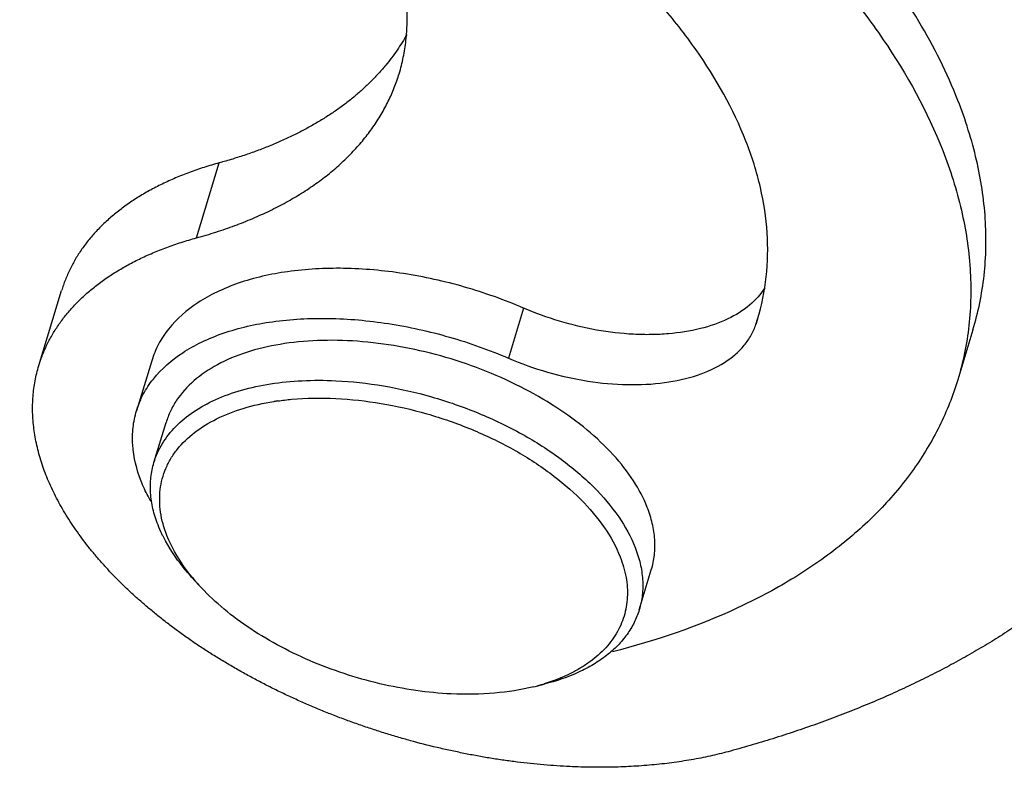
# Model space of a CAD drawing. Units: millimetres. Extents: x 1592 to 2037, y 610 to 925.
# Drawn here: x 1680 to 1696, y 661 to 672 of the extents above; entities that cross this region are included whole.
import ezdxf

# ---------------------------------------------------------------- set-up
doc = ezdxf.new("R2010")
doc.units = ezdxf.units.MM
doc.header["$LTSCALE"] = 65.395
doc.layers.get('0').update_dxf_attribs({"linetype": 'CONTINUOUS', "lineweight": 30})
doc.layers.add('SHELL_3', color=7, linetype='CONTINUOUS')

msp = doc.modelspace()

# ---------------------------------------------------------------- linework, layer by layer
at = {"color": 7, "linetype": 'Continuous'}
for p, q in [((1688.236, 667.902), (1687.997, 667.113)), ((1691.926, 667.729), (1691.901, 667.645)), ((1691.901, 667.645), (1691.927, 667.728)), ((1695.324, 667.558), (1695.085, 666.77)), ((1682.369, 667.07), (1682.13, 666.281)), ((1684.296, 666.428), (1684.301, 666.429)), ((1682.405, 665.466), (1682.596, 666.097)), ((1690.06, 663.142), (1690.251, 663.773)), ((1683.113, 663.534), (1682.999, 663.659)), ((1688.397, 661.93), (1688.562, 661.971))]:
    msp.add_line(p, q, dxfattribs=at)
for centre, radius, start, end in [((1684.933, 662.382), 4.096, 98.0918, 98.8732), ((1685.443, 665.656), 3.152, 219.2453, 219.515), ((1685.579, 665.771), 3.33, 219.5439, 222.2039), ((1687.608, 665.095), 3.262, 284.0027, 287.0051)]:
    msp.add_arc(centre, radius, start, end, dxfattribs=at)
for points, knots in [([(1677.769, 680.037), (1678.687, 679.982), (1680.542, 679.755), (1683.281, 679.104), (1685.937, 678.158), (1688.414, 676.952), (1690.621, 675.53), (1692.205, 674.176), (1693.257, 673.024), (1694.107, 671.908), (1694.607, 671.003), (1694.848, 670.387)], [0, 0, 0, 0, 0.134562, 0.272822, 0.411306, 0.546516, 0.675204, 0.794662, 0.850364, 0.90317, 1, 1, 1, 1]), ([(1695.088, 671.176), (1694.919, 671.608), (1694.481, 672.478), (1693.601, 673.714), (1692.489, 674.912), (1691.167, 676.05), (1689.659, 677.109), (1687.993, 678.068), (1686.2, 678.909), (1684.947, 679.379), (1684.308, 679.591)], [0, 0, 0, 0, 0.099012, 0.206506, 0.322587, 0.446745, 0.578009, 0.715053, 0.8563, 1, 1, 1, 1]), ([(1691.744, 670.534), (1691.544, 671.044), (1691.122, 671.791), (1690.402, 672.707), (1689.747, 673.398), (1688.999, 674.064), (1687.871, 674.924), (1686.941, 675.487), (1686.291, 675.829)], [0, 0, 0, 0, 0.212032, 0.328265, 0.451184, 0.580449, 0.715514, 1, 1, 1, 1]), ([(1695.324, 667.558), (1695.409, 667.838), (1695.528, 668.42), (1695.544, 669.326), (1695.401, 670.258), (1695.208, 670.87), (1695.088, 671.176)], [0, 0, 0, 0, 0.237319, 0.480026, 0.732984, 1, 1, 1, 1]), ([(1691.927, 667.728), (1691.993, 667.945), (1692.085, 668.397), (1692.098, 669.099), (1691.987, 669.822), (1691.837, 670.297), (1691.744, 670.534)], [0, 0, 0, 0, 0.237328, 0.480037, 0.732979, 1, 1, 1, 1]), ([(1694.848, 670.387), (1694.968, 670.082), (1695.162, 669.469), (1695.305, 668.538), (1695.288, 667.632), (1695.17, 667.049), (1695.085, 666.77)], [0, 0, 0, 0, 0.267016, 0.519974, 0.762681, 1, 1, 1, 1]), ([(1688.236, 667.902), (1687.933, 668.032), (1687.311, 668.253), (1686.358, 668.465), (1685.419, 668.55), (1684.538, 668.504), (1683.867, 668.354), (1683.4, 668.164), (1683.013, 667.949), (1682.69, 667.67), (1682.47, 667.337), (1682.396, 667.16), (1682.369, 667.07)], [0, 0, 0, 0, 0.151949, 0.303302, 0.449172, 0.585196, 0.708148, 0.764285, 0.816845, 0.91226, 0.956673, 1, 1, 1, 1]), ([(1692.041, 668.222), (1691.977, 668.119), (1691.801, 667.925), (1691.449, 667.709), (1691.013, 667.56), (1690.603, 667.497), (1690.249, 667.48), (1689.869, 667.488), (1689.381, 667.546), (1688.799, 667.685), (1688.421, 667.822), (1688.236, 667.902)], [0, 0, 0, 0, 0.089233, 0.188726, 0.300872, 0.425625, 0.492261, 0.56127, 0.704689, 0.852269, 1, 1, 1, 1]), ([(1682.13, 666.281), (1682.157, 666.371), (1682.23, 666.549), (1682.451, 666.881), (1682.773, 667.16), (1683.161, 667.375), (1683.627, 667.565), (1684.299, 667.715), (1685.179, 667.761), (1686.118, 667.676), (1687.072, 667.464), (1687.694, 667.243), (1687.997, 667.113)], [0, 0, 0, 0, 0.043327, 0.087741, 0.183155, 0.235716, 0.291852, 0.414804, 0.550828, 0.696697, 0.848051, 1, 1, 1, 1]), ([(1687.997, 667.113), (1688.197, 667.027), (1688.608, 666.88), (1689.239, 666.739), (1689.861, 666.681), (1690.445, 666.709), (1690.965, 666.823), (1691.399, 667.017), (1691.679, 667.252), (1691.83, 667.47), (1691.882, 667.586), (1691.901, 667.645)], [0, 0, 0, 0, 0.151614, 0.302674, 0.448375, 0.584413, 0.707579, 0.816433, 0.912195, 0.956706, 1, 1, 1, 1]), ([(1690.187, 664.758), (1690.13, 664.904), (1689.973, 665.198), (1689.65, 665.607), (1689.235, 665.997), (1688.742, 666.356), (1688.183, 666.675), (1687.574, 666.944), (1686.933, 667.157), (1686.277, 667.307), (1685.625, 667.389), (1684.996, 667.402), (1684.407, 667.345), (1683.874, 667.22), (1683.412, 667.029), (1683.034, 666.776), (1682.794, 666.512), (1682.662, 666.28), (1682.615, 666.158), (1682.596, 666.097)], [0, 0, 0, 0, 0.052197, 0.109887, 0.172981, 0.240855, 0.312513, 0.386702, 0.462017, 0.536986, 0.610158, 0.680187, 0.745928, 0.806542, 0.861634, 0.911416, 0.956882, 0.978602, 1, 1, 1, 1]), ([(1682.405, 665.466), (1682.436, 665.57), (1682.529, 665.776), (1682.745, 666.048), (1683.033, 666.282), (1683.385, 666.473), (1683.795, 666.619), (1684.253, 666.717), (1684.752, 666.766), (1685.096, 666.765), (1685.272, 666.757)], [0, 0, 0, 0, 0.097281, 0.198626, 0.307338, 0.425573, 0.554321, 0.693589, 0.842602, 1, 1, 1, 1]), ([(1685.272, 666.757), (1685.524, 666.745), (1686.035, 666.688), (1686.79, 666.516), (1687.525, 666.26), (1688.211, 665.932), (1688.823, 665.542), (1689.339, 665.106), (1689.739, 664.638), (1689.929, 664.297), (1689.995, 664.127)], [0, 0, 0, 0, 0.133955, 0.271958, 0.410468, 0.545886, 0.674862, 0.794588, 0.90315, 1, 1, 1, 1]), ([(1695.085, 666.77), (1695.009, 666.52), (1694.813, 666.027), (1694.397, 665.336), (1693.862, 664.698), (1693.213, 664.118), (1692.458, 663.6), (1691.286, 662.982), (1690.313, 662.652), (1689.637, 662.48)], [0, 0, 0, 0, 0.108285, 0.218557, 0.332631, 0.452022, 0.577884, 0.710988, 1, 1, 1, 1]), ([(1682.609, 664.315), (1682.563, 664.434), (1682.495, 664.673), (1682.489, 664.981), (1682.533, 665.212), (1682.59, 665.376), (1682.67, 665.532), (1682.809, 665.732), (1683.044, 665.957), (1683.4, 666.172), (1683.824, 666.335), (1684.133, 666.403), (1684.296, 666.428)], [0, 0, 0, 0, 0.120841, 0.233165, 0.287771, 0.342203, 0.397194, 0.453448, 0.571916, 0.701541, 0.844159, 1, 1, 1, 1]), ([(1684.357, 666.437), (1684.43, 666.448), (1684.733, 666.483), (1685.04, 666.487), (1685.273, 666.476)], [0, 0, 0, 0, 0.240421, 1, 1, 1, 1]), ([(1685.273, 666.476), (1685.512, 666.465), (1685.997, 666.411), (1686.715, 666.247), (1687.412, 666.005), (1688.064, 665.693), (1688.646, 665.323), (1689.136, 664.908), (1689.516, 664.464), (1689.696, 664.139), (1689.759, 663.978)], [0, 0, 0, 0, 0.133955, 0.271958, 0.410468, 0.545886, 0.674862, 0.794587, 0.90315, 1, 1, 1, 1]), ([(1682.202, 665.174), (1682.131, 665.356), (1682.06, 665.64), (1682.067, 666.017), (1682.104, 666.196), (1682.13, 666.281)], [0, 0, 0, 0, 0.51925, 0.762327, 1, 1, 1, 1]), ([(1682.469, 664.481), (1682.436, 664.564), (1682.384, 664.731), (1682.345, 664.985), (1682.349, 665.231), (1682.382, 665.39), (1682.405, 665.466)], [0, 0, 0, 0, 0.266998, 0.51998, 0.76268, 1, 1, 1, 1]), ([(1682.356, 664.853), (1682.341, 664.879), (1682.284, 664.983), (1682.234, 665.092), (1682.202, 665.174)], [0, 0, 0, 0, 0.25676, 1, 1, 1, 1]), ([(1690.251, 663.773), (1690.274, 663.849), (1690.307, 664.008), (1690.311, 664.254), (1690.272, 664.508), (1690.219, 664.674), (1690.187, 664.758)], [0, 0, 0, 0, 0.237318, 0.480016, 0.73301, 1, 1, 1, 1]), ([(1682.554, 664.292), (1682.546, 664.307), (1682.516, 664.37), (1682.488, 664.433), (1682.469, 664.481)], [0, 0, 0, 0, 0.254444, 1, 1, 1, 1]), ([(1682.999, 663.659), (1682.953, 663.71), (1682.785, 663.906), (1682.64, 664.122), (1682.554, 664.292)], [0, 0, 0, 0, 0.264419, 1, 1, 1, 1]), ([(1683.002, 663.662), (1682.959, 663.715), (1682.805, 663.917), (1682.677, 664.141), (1682.609, 664.315)], [0, 0, 0, 0, 0.266112, 1, 1, 1, 1]), ([(1689.995, 664.127), (1690.028, 664.043), (1690.081, 663.877), (1690.12, 663.623), (1690.115, 663.377), (1690.083, 663.218), (1690.06, 663.142)], [0, 0, 0, 0, 0.266998, 0.51998, 0.76268, 1, 1, 1, 1]), ([(1689.759, 663.978), (1689.8, 663.873), (1689.862, 663.664), (1689.885, 663.344), (1689.833, 663.039), (1689.706, 662.756), (1689.509, 662.503), (1689.295, 662.324), (1689.097, 662.2), (1688.871, 662.083), (1688.689, 662.014), (1688.562, 661.976)], [0, 0, 0, 0, 0.126045, 0.243901, 0.357264, 0.470631, 0.588498, 0.714561, 0.781552, 0.851406, 1, 1, 1, 1]), ([(1687.096, 661.816), (1686.909, 661.825), (1686.53, 661.862), (1685.964, 661.97), (1685.403, 662.128), (1684.861, 662.333), (1684.349, 662.581), (1683.88, 662.866), (1683.465, 663.18), (1683.222, 663.414), (1683.113, 663.534)], [0, 0, 0, 0, 0.126726, 0.257027, 0.388863, 0.52011, 0.648678, 0.772605, 0.890166, 1, 1, 1, 1]), ([(1690.06, 663.142), (1690.039, 663.074), (1689.985, 662.939), (1689.871, 662.75), (1689.724, 662.575), (1689.545, 662.417), (1689.337, 662.275), (1689.015, 662.107), (1688.748, 662.017), (1688.562, 661.971)], [0, 0, 0, 0, 0.108133, 0.218275, 0.332261, 0.451622, 0.57751, 0.710699, 1, 1, 1, 1]), ([(1688.398, 661.93), (1688.194, 661.879), (1687.761, 661.811), (1687.323, 661.806), (1687.096, 661.816)], [0, 0, 0, 0, 0.479613, 1, 1, 1, 1])]:
    msp.add_open_spline(points, degree=3, knots=knots, dxfattribs=at)
at = {"layer": 'SHELL_3', "color": 7, "linetype": 'Continuous'}
for p, q in [((1683.076, 669.009), (1683.435, 670.192)), ((1680.589, 666.995), (1680.948, 668.178))]:
    msp.add_line(p, q, dxfattribs=at)
for points, knots in [([(1686.273, 671.599), (1686.286, 671.642), (1686.31, 671.728), (1686.34, 671.859), (1686.364, 671.991), (1686.382, 672.125), (1686.394, 672.26), (1686.399, 672.397), (1686.399, 672.535), (1686.393, 672.674), (1686.381, 672.814), (1686.363, 672.955), (1686.339, 673.097), (1686.298, 673.288), (1686.232, 673.53), (1686.165, 673.72), (1686.128, 673.815)], [0, 0, 0, 0, 0.059132, 0.118349, 0.177736, 0.237376, 0.297354, 0.357751, 0.418647, 0.480117, 0.542235, 0.605072, 0.668689, 0.733135, 0.864668, 1, 1, 1, 1]), ([(1686.393, 672.218), (1686.37, 672.176), (1686.321, 672.092), (1686.241, 671.97), (1686.155, 671.85), (1686.094, 671.772), (1686.063, 671.734)], [0, 0, 0, 0, 0.2466, 0.495236, 0.746258, 1, 1, 1, 1]), ([(1686.063, 671.734), (1686.027, 671.69), (1685.952, 671.604), (1685.833, 671.48), (1685.707, 671.359), (1685.573, 671.243), (1685.432, 671.13), (1685.283, 671.022), (1685.128, 670.918), (1684.965, 670.819), (1684.795, 670.724), (1684.619, 670.633), (1684.437, 670.547), (1684.248, 670.466), (1684.053, 670.39), (1683.852, 670.319), (1683.646, 670.252), (1683.506, 670.212), (1683.435, 670.192)], [0, 0, 0, 0, 0.054724, 0.110251, 0.166652, 0.223988, 0.282319, 0.341696, 0.402166, 0.463769, 0.52654, 0.590507, 0.655696, 0.722121, 0.789776, 0.858651, 0.928731, 1, 1, 1, 1]), ([(1683.076, 669.009), (1683.179, 669.038), (1683.332, 669.083), (1683.533, 669.15), (1683.679, 669.202), (1683.823, 669.257), (1683.963, 669.315), (1684.1, 669.375), (1684.233, 669.437), (1684.363, 669.503), (1684.531, 669.592), (1684.693, 669.687), (1684.848, 669.788), (1684.96, 669.865), (1685.068, 669.944), (1685.206, 670.052), (1685.369, 670.193), (1685.52, 670.343), (1685.633, 670.466), (1685.713, 670.561), (1685.788, 670.657), (1685.86, 670.755), (1685.927, 670.854), (1685.99, 670.956), (1686.048, 671.059), (1686.102, 671.164), (1686.152, 671.271), (1686.197, 671.379), (1686.237, 671.488), (1686.261, 671.562), (1686.273, 671.599)], [0, 0, 0, 0, 0.074774, 0.111475, 0.14771, 0.183476, 0.218769, 0.253587, 0.28793, 0.321801, 0.355206, 0.420647, 0.452707, 0.484338, 0.515552, 0.546363, 0.606824, 0.665859, 0.694891, 0.723624, 0.752081, 0.780284, 0.80826, 0.836034, 0.863633, 0.891085, 0.918419, 0.945662, 0.972846, 1, 1, 1, 1]), ([(1683.435, 670.192), (1683.354, 670.17), (1683.197, 670.124), (1682.966, 670.044), (1682.745, 669.957), (1682.535, 669.861), (1682.335, 669.758), (1682.146, 669.647), (1681.969, 669.529), (1681.804, 669.404), (1681.651, 669.272), (1681.533, 669.155), (1681.446, 669.059), (1681.383, 668.986), (1681.325, 668.911), (1681.269, 668.835), (1681.217, 668.757), (1681.168, 668.679), (1681.123, 668.598), (1681.081, 668.517), (1681.042, 668.434), (1681.007, 668.35), (1680.975, 668.265), (1680.957, 668.207), (1680.948, 668.178)], [0, 0, 0, 0, 0.074762, 0.14769, 0.21875, 0.28792, 0.355202, 0.420649, 0.484336, 0.546353, 0.606813, 0.665847, 0.694881, 0.723616, 0.752075, 0.780281, 0.808258, 0.836033, 0.863633, 0.891085, 0.918419, 0.945663, 0.972846, 1, 1, 1, 1]), ([(1680.589, 666.995), (1680.598, 667.024), (1680.616, 667.081), (1680.648, 667.167), (1680.683, 667.251), (1680.722, 667.333), (1680.764, 667.415), (1680.809, 667.495), (1680.858, 667.574), (1680.91, 667.652), (1680.965, 667.728), (1681.024, 667.803), (1681.086, 667.876), (1681.174, 667.972), (1681.292, 668.089), (1681.419, 668.198), (1681.526, 668.282), (1681.639, 668.365), (1681.787, 668.464), (1681.976, 668.575), (1682.141, 668.661), (1682.279, 668.725), (1682.422, 668.788), (1682.607, 668.861), (1682.838, 668.941), (1682.995, 668.987), (1683.076, 669.009)], [0, 0, 0, 0, 0.027153, 0.054337, 0.08158, 0.108913, 0.136365, 0.163965, 0.191739, 0.219716, 0.247921, 0.27638, 0.305115, 0.334148, 0.393182, 0.45364, 0.48445, 0.515664, 0.57935, 0.644796, 0.712079, 0.746429, 0.781253, 0.852312, 0.925239, 1, 1, 1, 1]), ([(1688.967, 660.67), (1688.898, 660.673), (1688.761, 660.681), (1688.554, 660.697), (1688.345, 660.717), (1688.136, 660.741), (1687.926, 660.769), (1687.715, 660.801), (1687.504, 660.837), (1687.292, 660.878), (1687.081, 660.922), (1686.799, 660.986), (1686.519, 661.058), (1686.24, 661.137), (1686.032, 661.201), (1685.825, 661.267), (1685.619, 661.338), (1685.415, 661.412), (1685.212, 661.489), (1685.012, 661.57), (1684.814, 661.654), (1684.619, 661.741), (1684.425, 661.831), (1684.235, 661.925), (1684.048, 662.021), (1683.864, 662.12), (1683.683, 662.222), (1683.505, 662.327), (1683.331, 662.434), (1683.161, 662.543), (1682.995, 662.655), (1682.834, 662.769), (1682.676, 662.885), (1682.523, 663.003), (1682.375, 663.124), (1682.231, 663.245), (1682.092, 663.369), (1681.958, 663.494), (1681.83, 663.621), (1681.706, 663.748), (1681.588, 663.877), (1681.476, 664.007), (1681.369, 664.138), (1681.268, 664.27), (1681.173, 664.403), (1681.083, 664.536), (1681, 664.669), (1680.922, 664.803), (1680.851, 664.936), (1680.786, 665.07), (1680.728, 665.204), (1680.675, 665.338), (1680.629, 665.471), (1680.59, 665.604), (1680.557, 665.736), (1680.531, 665.867), (1680.511, 665.997), (1680.497, 666.127), (1680.49, 666.255), (1680.49, 666.383), (1680.497, 666.508), (1680.51, 666.633), (1680.529, 666.755), (1680.555, 666.876), (1680.577, 666.956), (1680.589, 666.995)], [0, 0, 0, 0, 0.01765, 0.035456, 0.053406, 0.071485, 0.089679, 0.107973, 0.126355, 0.144813, 0.163336, 0.181912, 0.219179, 0.237848, 0.256524, 0.275194, 0.293846, 0.312468, 0.331046, 0.349569, 0.368025, 0.386402, 0.404689, 0.422874, 0.440946, 0.458893, 0.476705, 0.494372, 0.511883, 0.529228, 0.546398, 0.563382, 0.580174, 0.596764, 0.613145, 0.629309, 0.645249, 0.66096, 0.676436, 0.691673, 0.706666, 0.721412, 0.735908, 0.750152, 0.764145, 0.777887, 0.791378, 0.804621, 0.817619, 0.830377, 0.8429, 0.855197, 0.867276, 0.879145, 0.890815, 0.902301, 0.913615, 0.924773, 0.93579, 0.946685, 0.957475, 0.968181, 0.978823, 0.989423, 1, 1, 1, 1]), ([(1699.346, 666.666), (1699.309, 666.584), (1699.232, 666.42), (1699.108, 666.177), (1698.975, 665.939), (1698.832, 665.703), (1698.681, 665.472), (1698.52, 665.244), (1698.351, 665.02), (1698.173, 664.8), (1697.986, 664.583), (1697.79, 664.372), (1697.586, 664.164), (1697.373, 663.96), (1697.152, 663.761), (1696.922, 663.567), (1696.685, 663.377), (1696.439, 663.191), (1696.185, 663.011), (1695.923, 662.835), (1695.654, 662.664), (1695.377, 662.498), (1695.092, 662.336), (1694.8, 662.18), (1694.5, 662.03), (1694.194, 661.884), (1693.88, 661.743), (1693.559, 661.608), (1693.231, 661.479), (1692.897, 661.354), (1692.557, 661.235), (1692.21, 661.122), (1691.856, 661.015), (1691.618, 660.947), (1691.498, 660.914)], [0, 0, 0, 0, 0.026948, 0.05401, 0.081208, 0.108561, 0.136089, 0.163812, 0.191747, 0.219914, 0.248331, 0.277018, 0.30599, 0.335265, 0.364859, 0.394785, 0.425056, 0.455682, 0.486675, 0.518044, 0.549797, 0.581943, 0.614488, 0.647439, 0.680802, 0.714582, 0.748782, 0.783407, 0.818458, 0.853933, 0.889828, 0.926141, 0.962866, 1, 1, 1, 1]), ([(1691.498, 660.914), (1691.452, 660.901), (1691.357, 660.877), (1691.213, 660.843), (1691.067, 660.811), (1690.918, 660.783), (1690.766, 660.758), (1690.612, 660.735), (1690.456, 660.715), (1690.298, 660.698), (1690.137, 660.684), (1689.92, 660.67), (1689.7, 660.661), (1689.477, 660.658), (1689.251, 660.659), (1689.081, 660.664), (1688.967, 660.67)], [0, 0, 0, 0, 0.057025, 0.114867, 0.173509, 0.232932, 0.293113, 0.354034, 0.415677, 0.478027, 0.541072, 0.604794, 0.734194, 0.799823, 0.866024, 1, 1, 1, 1])]:
    msp.add_open_spline(points, degree=3, knots=knots, dxfattribs=at)

doc.saveas('drawing.dxf')
